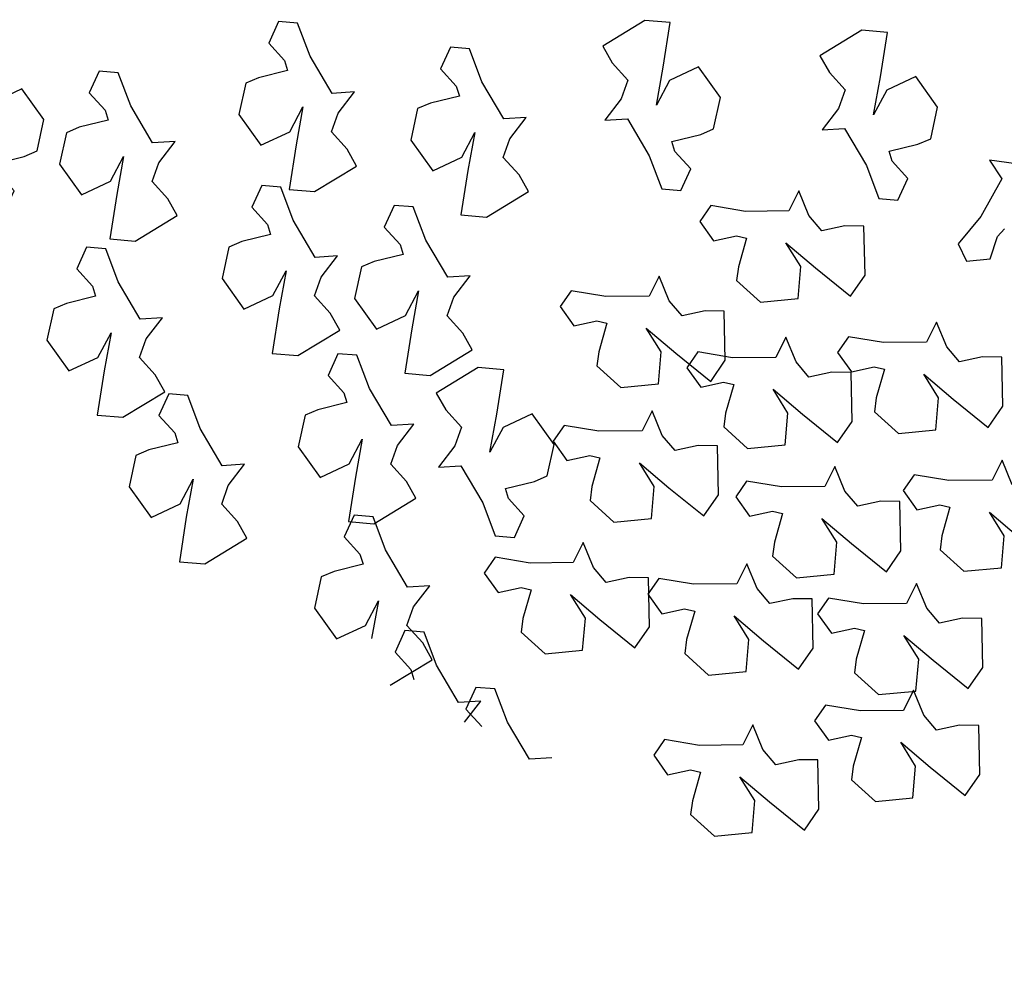
# Model space of a CAD drawing. Units: metres. Extents: x 1599541 to 1599625.1, y 4852486.8 to 4852546.2.
# Drawn here: x 1599590.3 to 1599590.4, y 4852519.5 to 4852519.5 of the extents above; entities that cross this region are included whole.
import ezdxf

# ---------------------------------------------------------------- set-up
doc = ezdxf.new("R2010")
doc.units = ezdxf.units.M
doc.header["$LTSCALE"] = 0.001
doc.header["$MEASUREMENT"] = 0
doc.layers.get('0').update_dxf_attribs({"linetype": 'CONTINUOUS'})
for name, color, linetype in [('TESIalberi', 74, 'CONTINUOUS'), ('TESIviabilitaest', 5, 'CONTINUOUS'), ('TESIviabilitàinterna', 203, 'CONTINUOUS')]:
    doc.layers.add(name, color=color, linetype=linetype)

# ---------------------------------------------------------------- blocks, each defined once
blk = doc.blocks.new('A$C14A35B9E')
at = {"color": 1}
for p, q in [((1.96, 1.666, -700.788), (1.733, 1.525, -700.788)), ((2.34, 1.099, -700.788), (1.96, 1.666, -700.788)), ((0.933, 1.589, -700.788), (0.966, 1.28, -700.788)), ((1.238, 1.376, -700.788), (0.933, 1.589, -700.788)), ((1.733, 1.525, -700.788), (1.501, 1.295, -700.788)), ((1.501, 1.295, -700.788), (1.238, 1.376, -700.788)), ((0.966, 1.28, -700.788), (0.464, 0.951, -700.788)), ((2.326, 0.743, -700.788), (2.34, 1.099, -700.788)), ((0.464, 0.951, -700.788), (0.012, 0.759, -700.788)), ((1.173, 0.885, -700.788), (1.705, 0.812, -700.788)), ((1.524, 0.718, -700.788), (1.173, 0.885, -700.788)), ((0.012, 0.759, -700.788), (0.002, 0.493, -700.788)), ((1.731, 0.323, -700.788), (1.524, 0.718, -700.788)), ((1.705, 0.812, -700.788), (2.326, 0.743, -700.788)), ((0.309, 0.368, -700.788), (0.54, 0.598, -700.788)), ((0.54, 0.598, -700.788), (0.676, 0.647, -700.788)), ((0.676, 0.647, -700.788), (0.794, 0.25, -700.788)), ((0.002, 0.493, -700.788), (0.309, 0.368, -700.788)), ((1.318, 0, -700.788), (1.731, 0.323, -700.788)), ((0.794, 0.25, -700.788), (0.877, 0.075, -700.788)), ((0.877, 0.075, -700.788), (1.318, 0, -700.788))]:
    blk.add_line(p, q, dxfattribs=at)
blk = doc.blocks.new('A$C6C1A0A1F')
at = {"color": 1}
for p, q in [((0.2139, 0.55531, -17.79999), (0.21166, 0.54773, -17.79999)), ((0.21896, 0.54734, -17.79999), (0.2139, 0.55531, -17.79999)), ((0.21166, 0.54773, -17.79999), (0.19667, 0.54493, -17.79999)), ((0.22436, 0.54288, -17.79999), (0.21896, 0.54734, -17.79999)), ((0.23203, 0.54602, -17.79999), (0.22436, 0.54288, -17.79999)), ((0.23872, 0.54711, -17.79999), (0.23203, 0.54602, -17.79999)), ((0.24211, 0.5301, -17.79999), (0.23872, 0.54711, -17.79999)), ((0.18419, 0.54481, -17.79999), (0.18137, 0.53867, -17.79999)), ((0.19667, 0.54493, -17.79999), (0.18419, 0.54481, -17.79999)), ((0.18137, 0.53867, -17.79999), (0.18735, 0.53276, -17.79999)), ((0.18735, 0.53276, -17.79999), (0.19502, 0.5359, -17.79999)), ((0.19502, 0.5359, -17.79999), (0.19867, 0.53571, -17.79999)), ((0.19867, 0.53571, -17.79999), (0.19757, 0.52526, -17.79999)), ((0.21927, 0.52911, -17.79999), (0.21266, 0.53645, -17.79999)), ((0.21266, 0.53645, -17.79999), (0.22442, 0.52957, -17.79999)), ((0.22027, 0.51783, -17.79999), (0.21927, 0.52911, -17.79999)), ((0.22442, 0.52957, -17.79999), (0.23833, 0.52188, -17.79999)), ((0.23833, 0.52188, -17.79999), (0.24211, 0.5301, -17.79999)), ((0.19757, 0.52526, -17.79999), (0.19782, 0.52034, -17.79999)), ((0.09227, 0.51872, -17.79999), (0.08417, 0.51649, -17.79999)), ((0.09618, 0.5132, -17.79999), (0.09227, 0.51872, -17.79999)), ((0.19782, 0.52034, -17.79999), (0.20744, 0.51427, -17.79999)), ((0.08417, 0.51649, -17.79999), (0.08305, 0.50828, -17.79999)), ((0.20744, 0.51427, -17.79999), (0.22027, 0.51783, -17.79999)), ((0.06817, 0.51364, -17.79999), (0.05811, 0.50834, -17.79999)), ((0.07256, 0.5114, -17.79999), (0.06817, 0.51364, -17.79999)), ((0.08106, 0.50521, -17.79999), (0.07256, 0.5114, -17.79999)), ((0.09004, 0.50234, -17.79999), (0.09618, 0.5132, -17.79999)), ((0.05811, 0.50834, -17.79999), (0.05478, 0.49544, -17.79999)), ((0.08305, 0.50828, -17.79999), (0.08106, 0.50521, -17.79999)), ((0.08497, 0.48796, -17.79999), (0.09004, 0.50234, -17.79999)), ((0.05478, 0.49544, -17.79999), (0.06505, 0.49067, -17.79999)), ((0.0747, 0.49273, -17.79999), (0.06287, 0.48598, -17.79999)), ((0.06505, 0.49067, -17.79999), (0.0747, 0.49273, -17.79999)), ((0.11225, 0.49084, -17.79999), (0.10892, 0.47795, -17.79999)), ((0.09042, 0.48223, -17.79999), (0.08497, 0.48796, -17.79999)), ((0.06287, 0.48598, -17.79999), (0.04926, 0.47779, -17.79999)), ((0.07443, 0.47938, -17.79999), (0.08099, 0.48183, -17.79999)), ((0.08099, 0.48183, -17.79999), (0.09042, 0.48223, -17.79999)), ((0.04926, 0.47779, -17.79999), (0.05448, 0.4704, -17.79999)), ((0.07331, 0.47118, -17.79999), (0.07443, 0.47938, -17.79999)), ((0.05448, 0.4704, -17.79999), (0.07091, 0.46483, -17.79999)), ((0.07091, 0.46483, -17.79999), (0.07331, 0.47118, -17.79999)), ((0.08432, 0.46118, -17.79999), (0.07621, 0.45895, -17.79999)), ((0.08822, 0.45567, -17.79999), (0.08432, 0.46118, -17.79999)), ((0.2795, 0.3873, -17.79999), (0.27727, 0.37972, -17.79999)), ((0.28457, 0.37934, -17.79999), (0.2795, 0.3873, -17.79999)), ((0.27727, 0.37972, -17.79999), (0.26228, 0.37692, -17.79999)), ((0.28997, 0.37487, -17.79999), (0.28457, 0.37934, -17.79999)), ((0.30433, 0.3791, -17.79999), (0.29763, 0.37801, -17.79999)), ((0.30772, 0.36209, -17.79999), (0.30433, 0.3791, -17.79999)), ((0.2498, 0.3768, -17.79999), (0.24697, 0.37066, -17.79999)), ((0.26228, 0.37692, -17.79999), (0.2498, 0.3768, -17.79999)), ((0.29763, 0.37801, -17.79999), (0.28997, 0.37487, -17.79999)), ((0.24697, 0.37066, -17.79999), (0.25296, 0.36476, -17.79999)), ((0.25296, 0.36476, -17.79999), (0.26063, 0.36789, -17.79999)), ((0.26063, 0.36789, -17.79999), (0.26428, 0.3677, -17.79999)), ((0.26428, 0.3677, -17.79999), (0.26318, 0.35725, -17.79999)), ((0.27827, 0.36844, -17.79999), (0.29003, 0.36156, -17.79999)), ((0.28488, 0.36111, -17.79999), (0.27827, 0.36844, -17.79999)), ((0.29003, 0.36156, -17.79999), (0.30393, 0.35388, -17.79999)), ((0.30393, 0.35388, -17.79999), (0.30772, 0.36209, -17.79999)), ((0.28588, 0.34983, -17.79999), (0.28488, 0.36111, -17.79999)), ((0.26318, 0.35725, -17.79999), (0.26342, 0.35233, -17.79999)), ((0.26342, 0.35233, -17.79999), (0.27305, 0.34626, -17.79999)), ((0.27305, 0.34626, -17.79999), (0.28588, 0.34983, -17.79999))]:
    blk.add_line(p, q, dxfattribs=at)
at = {"layer": 'TESIalberi', "color": 74}
for p, q in [((0.30325, 0.6699, -17.79999), (0.29041, 0.66633, -17.79999)), ((0.31287, 0.66383, -17.79999), (0.30325, 0.6699, -17.79999)), ((0.29041, 0.66633, -17.79999), (0.29142, 0.65505, -17.79999)), ((0.27236, 0.66228, -17.79999), (0.26858, 0.65407, -17.79999)), ((0.28626, 0.6546, -17.79999), (0.27236, 0.66228, -17.79999)), ((0.31312, 0.65891, -17.79999), (0.31287, 0.66383, -17.79999)), ((0.24469, 0.66034, -17.79999), (0.23186, 0.65677, -17.79999)), ((0.25431, 0.65427, -17.79999), (0.24469, 0.66034, -17.79999)), ((0.31202, 0.64846, -17.79999), (0.31312, 0.65891, -17.79999)), ((0.23186, 0.65677, -17.79999), (0.23286, 0.6455, -17.79999)), ((0.25456, 0.64935, -17.79999), (0.25431, 0.65427, -17.79999)), ((0.26858, 0.65407, -17.79999), (0.27196, 0.63706, -17.79999)), ((0.29803, 0.64772, -17.79999), (0.28626, 0.6546, -17.79999)), ((0.29142, 0.65505, -17.79999), (0.29803, 0.64772, -17.79999)), ((0.2138, 0.65272, -17.79999), (0.21002, 0.64451, -17.79999)), ((0.22771, 0.64504, -17.79999), (0.2138, 0.65272, -17.79999)), ((0.32333, 0.6514, -17.79999), (0.31567, 0.64827, -17.79999)), ((0.32932, 0.6455, -17.79999), (0.32333, 0.6514, -17.79999)), ((0.25346, 0.6389, -17.79999), (0.25456, 0.64935, -17.79999)), ((0.31567, 0.64827, -17.79999), (0.31202, 0.64846, -17.79999)), ((0.21002, 0.64451, -17.79999), (0.2134, 0.6275, -17.79999)), ((0.23947, 0.63816, -17.79999), (0.22771, 0.64504, -17.79999)), ((0.23286, 0.6455, -17.79999), (0.23947, 0.63816, -17.79999)), ((0.32649, 0.63936, -17.79999), (0.32932, 0.6455, -17.79999)), ((0.36017, 0.64446, -17.79999), (0.34734, 0.6409, -17.79999)), ((0.36979, 0.6384, -17.79999), (0.36017, 0.64446, -17.79999)), ((0.26478, 0.64184, -17.79999), (0.25711, 0.63871, -17.79999)), ((0.27076, 0.63594, -17.79999), (0.26478, 0.64184, -17.79999)), ((0.27866, 0.63815, -17.79999), (0.28633, 0.64129, -17.79999)), ((0.28633, 0.64129, -17.79999), (0.29173, 0.63683, -17.79999)), ((0.34734, 0.6409, -17.79999), (0.34834, 0.62962, -17.79999)), ((0.25711, 0.63871, -17.79999), (0.25346, 0.6389, -17.79999)), ((0.27196, 0.63706, -17.79999), (0.27866, 0.63815, -17.79999)), ((0.29173, 0.63683, -17.79999), (0.29679, 0.62886, -17.79999)), ((0.29679, 0.62886, -17.79999), (0.29903, 0.63644, -17.79999)), ((0.29903, 0.63644, -17.79999), (0.31402, 0.63924, -17.79999)), ((0.31402, 0.63924, -17.79999), (0.32649, 0.63936, -17.79999)), ((0.32928, 0.63685, -17.79999), (0.3255, 0.62863, -17.79999)), ((0.34319, 0.62916, -17.79999), (0.32928, 0.63685, -17.79999)), ((0.37004, 0.63348, -17.79999), (0.36979, 0.6384, -17.79999)), ((0.26794, 0.6298, -17.79999), (0.27076, 0.63594, -17.79999)), ((0.36894, 0.62303, -17.79999), (0.37004, 0.63348, -17.79999)), ((0.2201, 0.62859, -17.79999), (0.22777, 0.63173, -17.79999)), ((0.22777, 0.63173, -17.79999), (0.23317, 0.62727, -17.79999)), ((0.24047, 0.62688, -17.79999), (0.25546, 0.62968, -17.79999)), ((0.25546, 0.62968, -17.79999), (0.26794, 0.6298, -17.79999)), ((0.34834, 0.62962, -17.79999), (0.35495, 0.62229, -17.79999)), ((0.2134, 0.6275, -17.79999), (0.2201, 0.62859, -17.79999)), ((0.23317, 0.62727, -17.79999), (0.23823, 0.6193, -17.79999)), ((0.23823, 0.6193, -17.79999), (0.24047, 0.62688, -17.79999)), ((0.3255, 0.62863, -17.79999), (0.32889, 0.61163, -17.79999)), ((0.35495, 0.62229, -17.79999), (0.34319, 0.62916, -17.79999)), ((0.38026, 0.62597, -17.79999), (0.37259, 0.62283, -17.79999)), ((0.38624, 0.62007, -17.79999), (0.38026, 0.62597, -17.79999)), ((0.37259, 0.62283, -17.79999), (0.36894, 0.62303, -17.79999)), ((0.38342, 0.61393, -17.79999), (0.38624, 0.62007, -17.79999)), ((0.33558, 0.61272, -17.79999), (0.34325, 0.61585, -17.79999)), ((0.34325, 0.61585, -17.79999), (0.34865, 0.61139, -17.79999)), ((0.18202, 0.61353, -17.79999), (0.16919, 0.60997, -17.79999)), ((0.19165, 0.60747, -17.79999), (0.18202, 0.61353, -17.79999)), ((0.32889, 0.61163, -17.79999), (0.33558, 0.61272, -17.79999)), ((0.35595, 0.61101, -17.79999), (0.37094, 0.61381, -17.79999)), ((0.37094, 0.61381, -17.79999), (0.38342, 0.61393, -17.79999)), ((0.16919, 0.60997, -17.79999), (0.17019, 0.59869, -17.79999)), ((0.34865, 0.61139, -17.79999), (0.35371, 0.60343, -17.79999)), ((0.35371, 0.60343, -17.79999), (0.35595, 0.61101, -17.79999)), ((0.1919, 0.60255, -17.79999), (0.19165, 0.60747, -17.79999)), ((0.19079, 0.59209, -17.79999), (0.1919, 0.60255, -17.79999)), ((0.30259, 0.60437, -17.79999), (0.28976, 0.60081, -17.79999)), ((0.31222, 0.59831, -17.79999), (0.30259, 0.60437, -17.79999)), ((0.17681, 0.59135, -17.79999), (0.16504, 0.59823, -17.79999)), ((0.17019, 0.59869, -17.79999), (0.17681, 0.59135, -17.79999)), ((0.23758, 0.59939, -17.79999), (0.22475, 0.59583, -17.79999)), ((0.24721, 0.59333, -17.79999), (0.23758, 0.59939, -17.79999)), ((0.28976, 0.60081, -17.79999), (0.29076, 0.58953, -17.79999)), ((0.31246, 0.59339, -17.79999), (0.31222, 0.59831, -17.79999)), ((0.14736, 0.5977, -17.79999), (0.15074, 0.58069, -17.79999)), ((0.20211, 0.59504, -17.79999), (0.19444, 0.5919, -17.79999)), ((0.2081, 0.58913, -17.79999), (0.20211, 0.59504, -17.79999)), ((0.22475, 0.59583, -17.79999), (0.22575, 0.58455, -17.79999)), ((0.27171, 0.59676, -17.79999), (0.26792, 0.58854, -17.79999)), ((0.28561, 0.58907, -17.79999), (0.27171, 0.59676, -17.79999)), ((0.15768, 0.5921, -17.79999), (0.15002, 0.58896, -17.79999)), ((0.16367, 0.5862, -17.79999), (0.15768, 0.5921, -17.79999)), ((0.19444, 0.5919, -17.79999), (0.19079, 0.59209, -17.79999)), ((0.2067, 0.59178, -17.79999), (0.20291, 0.58356, -17.79999)), ((0.2206, 0.58409, -17.79999), (0.2067, 0.59178, -17.79999)), ((0.24745, 0.58841, -17.79999), (0.24721, 0.59333, -17.79999)), ((0.31136, 0.58294, -17.79999), (0.31246, 0.59339, -17.79999)), ((0.15002, 0.58896, -17.79999), (0.14637, 0.58916, -17.79999)), ((0.20527, 0.58299, -17.79999), (0.2081, 0.58913, -17.79999)), ((0.24635, 0.57796, -17.79999), (0.24745, 0.58841, -17.79999)), ((0.26792, 0.58854, -17.79999), (0.27131, 0.57154, -17.79999)), ((0.29737, 0.5822, -17.79999), (0.28561, 0.58907, -17.79999)), ((0.29076, 0.58953, -17.79999), (0.29737, 0.5822, -17.79999)), ((0.15744, 0.58178, -17.79999), (0.16511, 0.58492, -17.79999)), ((0.16084, 0.58006, -17.79999), (0.16367, 0.5862, -17.79999)), ((0.16511, 0.58492, -17.79999), (0.17051, 0.58046, -17.79999)), ((0.23236, 0.57722, -17.79999), (0.2206, 0.58409, -17.79999)), ((0.22575, 0.58455, -17.79999), (0.23236, 0.57722, -17.79999)), ((0.32268, 0.58588, -17.79999), (0.31501, 0.58274, -17.79999)), ((0.32867, 0.57998, -17.79999), (0.32268, 0.58588, -17.79999)), ((0.15074, 0.58069, -17.79999), (0.15744, 0.58178, -17.79999)), ((0.17781, 0.58008, -17.79999), (0.1928, 0.58287, -17.79999)), ((0.1928, 0.58287, -17.79999), (0.20527, 0.58299, -17.79999)), ((0.20291, 0.58356, -17.79999), (0.2063, 0.56656, -17.79999)), ((0.25767, 0.5809, -17.79999), (0.25, 0.57776, -17.79999)), ((0.26366, 0.575, -17.79999), (0.25767, 0.5809, -17.79999)), ((0.31501, 0.58274, -17.79999), (0.31136, 0.58294, -17.79999)), ((0.12608, 0.57752, -17.79999), (0.13114, 0.56956, -17.79999)), ((0.13114, 0.56956, -17.79999), (0.13338, 0.57714, -17.79999)), ((0.13338, 0.57714, -17.79999), (0.14837, 0.57994, -17.79999)), ((0.14837, 0.57994, -17.79999), (0.16084, 0.58006, -17.79999)), ((0.17051, 0.58046, -17.79999), (0.17557, 0.57249, -17.79999)), ((0.17557, 0.57249, -17.79999), (0.17781, 0.58008, -17.79999)), ((0.25, 0.57776, -17.79999), (0.24635, 0.57796, -17.79999)), ((0.32584, 0.57384, -17.79999), (0.32867, 0.57998, -17.79999)), ((0.35496, 0.57896, -17.79999), (0.34213, 0.5754, -17.79999)), ((0.36459, 0.5729, -17.79999), (0.35496, 0.57896, -17.79999)), ((0.13029, 0.57543, -17.79999), (0.12263, 0.57229, -17.79999)), ((0.13628, 0.56952, -17.79999), (0.13029, 0.57543, -17.79999)), ((0.26083, 0.56886, -17.79999), (0.26366, 0.575, -17.79999)), ((0.27801, 0.57263, -17.79999), (0.28567, 0.57576, -17.79999)), ((0.28567, 0.57576, -17.79999), (0.29107, 0.5713, -17.79999)), ((0.29837, 0.57092, -17.79999), (0.31336, 0.57372, -17.79999)), ((0.31336, 0.57372, -17.79999), (0.32584, 0.57384, -17.79999)), ((0.34213, 0.5754, -17.79999), (0.34313, 0.56412, -17.79999)), ((0.213, 0.56765, -17.79999), (0.22066, 0.57078, -17.79999)), ((0.22066, 0.57078, -17.79999), (0.22606, 0.56632, -17.79999)), ((0.27131, 0.57154, -17.79999), (0.27801, 0.57263, -17.79999)), ((0.29107, 0.5713, -17.79999), (0.29614, 0.56333, -17.79999)), ((0.29614, 0.56333, -17.79999), (0.29837, 0.57092, -17.79999)), ((0.32408, 0.57135, -17.79999), (0.32029, 0.56313, -17.79999)), ((0.33798, 0.56366, -17.79999), (0.32408, 0.57135, -17.79999)), ((0.36483, 0.56798, -17.79999), (0.36459, 0.5729, -17.79999)), ((0.13345, 0.56338, -17.79999), (0.13628, 0.56952, -17.79999)), ((0.2063, 0.56656, -17.79999), (0.213, 0.56765, -17.79999)), ((0.23336, 0.56594, -17.79999), (0.24835, 0.56874, -17.79999)), ((0.24835, 0.56874, -17.79999), (0.26083, 0.56886, -17.79999)), ((0.36373, 0.55753, -17.79999), (0.36483, 0.56798, -17.79999)), ((0.10599, 0.56046, -17.79999), (0.12098, 0.56326, -17.79999)), ((0.12098, 0.56326, -17.79999), (0.13345, 0.56338, -17.79999)), ((0.22606, 0.56632, -17.79999), (0.23113, 0.55836, -17.79999)), ((0.23113, 0.55836, -17.79999), (0.23336, 0.56594, -17.79999)), ((0.32029, 0.56313, -17.79999), (0.32368, 0.54613, -17.79999)), ((0.34974, 0.55679, -17.79999), (0.33798, 0.56366, -17.79999)), ((0.34313, 0.56412, -17.79999), (0.34974, 0.55679, -17.79999)), ((0.10375, 0.55288, -17.79999), (0.10599, 0.56046, -17.79999)), ((0.27999, 0.56281, -17.79999), (0.26715, 0.55924, -17.79999)), ((0.28961, 0.55674, -17.79999), (0.27999, 0.56281, -17.79999)), ((0.37505, 0.56047, -17.79999), (0.36738, 0.55733, -17.79999)), ((0.38104, 0.55457, -17.79999), (0.37505, 0.56047, -17.79999)), ((0.26715, 0.55924, -17.79999), (0.26816, 0.54796, -17.79999)), ((0.28986, 0.55182, -17.79999), (0.28961, 0.55674, -17.79999)), ((0.36738, 0.55733, -17.79999), (0.36373, 0.55753, -17.79999)), ((0.17321, 0.55292, -17.79999), (0.1651, 0.55068, -17.79999)), ((0.17711, 0.5474, -17.79999), (0.17321, 0.55292, -17.79999)), ((0.2491, 0.55519, -17.79999), (0.24532, 0.54698, -17.79999)), ((0.263, 0.54751, -17.79999), (0.2491, 0.55519, -17.79999)), ((0.37821, 0.54843, -17.79999), (0.38104, 0.55457, -17.79999)), ((0.1651, 0.55068, -17.79999), (0.16399, 0.54248, -17.79999)), ((0.28876, 0.54137, -17.79999), (0.28986, 0.55182, -17.79999)), ((0.33038, 0.54722, -17.79999), (0.33805, 0.55035, -17.79999)), ((0.33805, 0.55035, -17.79999), (0.34344, 0.54589, -17.79999)), ((0.14911, 0.54784, -17.79999), (0.13904, 0.54253, -17.79999)), ((0.15349, 0.54559, -17.79999), (0.14911, 0.54784, -17.79999)), ((0.17098, 0.53654, -17.79999), (0.17711, 0.5474, -17.79999)), ((0.24532, 0.54698, -17.79999), (0.2487, 0.52997, -17.79999)), ((0.27477, 0.54063, -17.79999), (0.263, 0.54751, -17.79999)), ((0.26816, 0.54796, -17.79999), (0.27477, 0.54063, -17.79999)), ((0.32368, 0.54613, -17.79999), (0.33038, 0.54722, -17.79999)), ((0.34344, 0.54589, -17.79999), (0.34851, 0.53792, -17.79999)), ((0.35075, 0.54551, -17.79999), (0.36574, 0.54831, -17.79999)), ((0.36574, 0.54831, -17.79999), (0.37821, 0.54843, -17.79999)), ((0.13904, 0.54253, -17.79999), (0.13571, 0.52964, -17.79999)), ((0.16199, 0.53941, -17.79999), (0.15349, 0.54559, -17.79999)), ((0.16399, 0.54248, -17.79999), (0.16199, 0.53941, -17.79999)), ((0.30007, 0.54431, -17.79999), (0.29241, 0.54118, -17.79999)), ((0.30606, 0.53841, -17.79999), (0.30007, 0.54431, -17.79999)), ((0.34851, 0.53792, -17.79999), (0.35075, 0.54551, -17.79999)), ((0.29241, 0.54118, -17.79999), (0.28876, 0.54137, -17.79999)), ((0.16591, 0.52216, -17.79999), (0.17098, 0.53654, -17.79999)), ((0.30324, 0.53227, -17.79999), (0.30606, 0.53841, -17.79999)), ((0.2554, 0.53106, -17.79999), (0.26307, 0.5342, -17.79999)), ((0.26307, 0.5342, -17.79999), (0.26847, 0.52973, -17.79999)), ((0.27577, 0.52935, -17.79999), (0.29076, 0.53215, -17.79999)), ((0.29076, 0.53215, -17.79999), (0.30324, 0.53227, -17.79999)), ((0.13571, 0.52964, -17.79999), (0.14598, 0.52487, -17.79999)), ((0.2487, 0.52997, -17.79999), (0.2554, 0.53106, -17.79999)), ((0.26847, 0.52973, -17.79999), (0.27353, 0.52177, -17.79999)), ((0.27353, 0.52177, -17.79999), (0.27577, 0.52935, -17.79999)), ((0.15564, 0.52693, -17.79999), (0.1438, 0.52018, -17.79999)), ((0.14598, 0.52487, -17.79999), (0.15564, 0.52693, -17.79999)), ((0.32573, 0.52504, -17.79999), (0.3129, 0.52148, -17.79999)), ((0.33536, 0.51898, -17.79999), (0.32573, 0.52504, -17.79999)), ((0.17136, 0.51643, -17.79999), (0.16591, 0.52216, -17.79999)), ((0.3129, 0.52148, -17.79999), (0.3139, 0.5102, -17.79999)), ((0.1438, 0.52018, -17.79999), (0.13019, 0.51198, -17.79999)), ((0.3356, 0.51406, -17.79999), (0.33536, 0.51898, -17.79999)), ((0.15536, 0.51358, -17.79999), (0.16192, 0.51602, -17.79999)), ((0.16192, 0.51602, -17.79999), (0.17136, 0.51643, -17.79999)), ((0.29485, 0.51743, -17.79999), (0.29106, 0.50921, -17.79999)), ((0.30875, 0.50974, -17.79999), (0.29485, 0.51743, -17.79999)), ((0.13019, 0.51198, -17.79999), (0.13542, 0.5046, -17.79999)), ((0.15424, 0.50537, -17.79999), (0.15536, 0.51358, -17.79999)), ((0.20055, 0.51191, -17.79999), (0.19943, 0.5037, -17.79999)), ((0.20865, 0.51415, -17.79999), (0.20055, 0.51191, -17.79999)), ((0.21256, 0.50863, -17.79999), (0.20865, 0.51415, -17.79999)), ((0.3345, 0.5036, -17.79999), (0.3356, 0.51406, -17.79999)), ((0.18455, 0.50907, -17.79999), (0.17449, 0.50376, -17.79999)), ((0.18893, 0.50682, -17.79999), (0.18455, 0.50907, -17.79999)), ((0.20642, 0.49776, -17.79999), (0.21256, 0.50863, -17.79999)), ((0.29106, 0.50921, -17.79999), (0.29445, 0.4922, -17.79999)), ((0.32051, 0.50287, -17.79999), (0.30875, 0.50974, -17.79999)), ((0.3139, 0.5102, -17.79999), (0.32051, 0.50287, -17.79999)), ((0.13542, 0.5046, -17.79999), (0.15184, 0.49902, -17.79999)), ((0.15184, 0.49902, -17.79999), (0.15424, 0.50537, -17.79999)), ((0.19744, 0.50064, -17.79999), (0.18893, 0.50682, -17.79999)), ((0.34582, 0.50655, -17.79999), (0.33815, 0.50341, -17.79999)), ((0.35181, 0.50064, -17.79999), (0.34582, 0.50655, -17.79999)), ((0.14642, 0.50123, -17.79999), (0.13831, 0.49899, -17.79999)), ((0.15032, 0.49571, -17.79999), (0.14642, 0.50123, -17.79999)), ((0.17449, 0.50376, -17.79999), (0.17116, 0.49087, -17.79999)), ((0.19943, 0.5037, -17.79999), (0.19744, 0.50064, -17.79999)), ((0.33815, 0.50341, -17.79999), (0.3345, 0.5036, -17.79999)), ((0.34898, 0.4945, -17.79999), (0.35181, 0.50064, -17.79999)), ((0.13831, 0.49899, -17.79999), (0.1372, 0.49079, -17.79999)), ((0.20135, 0.48338, -17.79999), (0.20642, 0.49776, -17.79999)), ((0.12232, 0.49615, -17.79999), (0.11225, 0.49084, -17.79999)), ((0.1267, 0.4939, -17.79999), (0.12232, 0.49615, -17.79999)), ((0.1352, 0.48772, -17.79999), (0.1267, 0.4939, -17.79999)), ((0.14419, 0.48485, -17.79999), (0.15032, 0.49571, -17.79999)), ((0.25249, 0.49559, -17.79999), (0.24439, 0.49336, -17.79999)), ((0.2564, 0.49007, -17.79999), (0.25249, 0.49559, -17.79999)), ((0.30115, 0.4933, -17.79999), (0.30882, 0.49643, -17.79999)), ((0.30882, 0.49643, -17.79999), (0.31421, 0.49197, -17.79999)), ((0.32151, 0.49159, -17.79999), (0.33651, 0.49438, -17.79999)), ((0.33651, 0.49438, -17.79999), (0.34898, 0.4945, -17.79999)), ((0.1372, 0.49079, -17.79999), (0.1352, 0.48772, -17.79999)), ((0.17116, 0.49087, -17.79999), (0.18142, 0.4861, -17.79999)), ((0.22839, 0.49051, -17.79999), (0.21833, 0.48521, -17.79999)), ((0.23277, 0.48827, -17.79999), (0.22839, 0.49051, -17.79999)), ((0.24439, 0.49336, -17.79999), (0.24327, 0.48515, -17.79999)), ((0.29445, 0.4922, -17.79999), (0.30115, 0.4933, -17.79999)), ((0.31421, 0.49197, -17.79999), (0.31928, 0.484, -17.79999)), ((0.31928, 0.484, -17.79999), (0.32151, 0.49159, -17.79999)), ((0.19108, 0.48815, -17.79999), (0.17925, 0.4814, -17.79999)), ((0.18142, 0.4861, -17.79999), (0.19108, 0.48815, -17.79999)), ((0.24128, 0.48208, -17.79999), (0.23277, 0.48827, -17.79999)), ((0.25026, 0.47921, -17.79999), (0.2564, 0.49007, -17.79999)), ((0.13912, 0.47046, -17.79999), (0.14419, 0.48485, -17.79999)), ((0.2068, 0.47765, -17.79999), (0.20135, 0.48338, -17.79999)), ((0.21833, 0.48521, -17.79999), (0.215, 0.47231, -17.79999)), ((0.24327, 0.48515, -17.79999), (0.24128, 0.48208, -17.79999)), ((0.17925, 0.4814, -17.79999), (0.16564, 0.47321, -17.79999)), ((0.10892, 0.47795, -17.79999), (0.11919, 0.47318, -17.79999)), ((0.19081, 0.47481, -17.79999), (0.19737, 0.47725, -17.79999)), ((0.19737, 0.47725, -17.79999), (0.2068, 0.47765, -17.79999)), ((0.24519, 0.46483, -17.79999), (0.25026, 0.47921, -17.79999)), ((0.12885, 0.47524, -17.79999), (0.11701, 0.46849, -17.79999)), ((0.11919, 0.47318, -17.79999), (0.12885, 0.47524, -17.79999)), ((0.16564, 0.47321, -17.79999), (0.17086, 0.46582, -17.79999)), ((0.18969, 0.4666, -17.79999), (0.19081, 0.47481, -17.79999)), ((0.14457, 0.46474, -17.79999), (0.13912, 0.47046, -17.79999)), ((0.215, 0.47231, -17.79999), (0.22526, 0.46754, -17.79999)), ((0.23492, 0.4696, -17.79999), (0.22308, 0.46285, -17.79999)), ((0.22526, 0.46754, -17.79999), (0.23492, 0.4696, -17.79999)), ((0.11701, 0.46849, -17.79999), (0.1034, 0.46029, -17.79999)), ((0.17086, 0.46582, -17.79999), (0.18728, 0.46025, -17.79999)), ((0.18728, 0.46025, -17.79999), (0.18969, 0.4666, -17.79999)), ((0.12857, 0.46189, -17.79999), (0.13513, 0.46433, -17.79999)), ((0.13513, 0.46433, -17.79999), (0.14457, 0.46474, -17.79999)), ((0.22308, 0.46285, -17.79999), (0.20948, 0.45466, -17.79999)), ((0.25064, 0.4591, -17.79999), (0.24519, 0.46483, -17.79999)), ((0.07621, 0.45895, -17.79999), (0.07509, 0.45074, -17.79999)), ((0.1034, 0.46029, -17.79999), (0.10863, 0.45291, -17.79999)), ((0.12745, 0.45368, -17.79999), (0.12857, 0.46189, -17.79999)), ((0.16811, 0.46032, -17.79999), (0.16001, 0.45808, -17.79999)), ((0.17202, 0.4548, -17.79999), (0.16811, 0.46032, -17.79999)), ((0.21688, 0.46093, -17.79999), (0.20878, 0.45869, -17.79999)), ((0.22079, 0.45541, -17.79999), (0.21688, 0.46093, -17.79999)), ((0.24121, 0.4587, -17.79999), (0.25064, 0.4591, -17.79999)), ((0.06022, 0.4561, -17.79999), (0.05015, 0.4508, -17.79999)), ((0.0646, 0.45386, -17.79999), (0.06022, 0.4561, -17.79999)), ((0.08209, 0.4448, -17.79999), (0.08822, 0.45567, -17.79999)), ((0.16001, 0.45808, -17.79999), (0.15889, 0.44987, -17.79999)), ((0.19278, 0.45585, -17.79999), (0.18272, 0.45054, -17.79999)), ((0.19716, 0.4536, -17.79999), (0.19278, 0.45585, -17.79999)), ((0.20878, 0.45869, -17.79999), (0.20766, 0.45049, -17.79999)), ((0.21465, 0.44455, -17.79999), (0.22079, 0.45541, -17.79999)), ((0.23353, 0.44804, -17.79999), (0.23464, 0.45625, -17.79999)), ((0.23464, 0.45625, -17.79999), (0.24121, 0.4587, -17.79999)), ((0.30894, 0.45818, -17.79999), (0.3067, 0.4506, -17.79999)), ((0.314, 0.45021, -17.79999), (0.30894, 0.45818, -17.79999)), ((0.0731, 0.44768, -17.79999), (0.0646, 0.45386, -17.79999)), ((0.10863, 0.45291, -17.79999), (0.12505, 0.44733, -17.79999)), ((0.12505, 0.44733, -17.79999), (0.12745, 0.45368, -17.79999)), ((0.14401, 0.45524, -17.79999), (0.13395, 0.44993, -17.79999)), ((0.1484, 0.45299, -17.79999), (0.14401, 0.45524, -17.79999)), ((0.1569, 0.44681, -17.79999), (0.1484, 0.45299, -17.79999)), ((0.16588, 0.44394, -17.79999), (0.17202, 0.4548, -17.79999)), ((0.20567, 0.44742, -17.79999), (0.19716, 0.4536, -17.79999)), ((0.20948, 0.45466, -17.79999), (0.2147, 0.44727, -17.79999)), ((0.05015, 0.4508, -17.79999), (0.04682, 0.43791, -17.79999)), ((0.07509, 0.45074, -17.79999), (0.0731, 0.44768, -17.79999)), ((0.13395, 0.44993, -17.79999), (0.13062, 0.43704, -17.79999)), ((0.15889, 0.44987, -17.79999), (0.1569, 0.44681, -17.79999)), ((0.18272, 0.45054, -17.79999), (0.17939, 0.43765, -17.79999)), ((0.20766, 0.45049, -17.79999), (0.20567, 0.44742, -17.79999)), ((0.3067, 0.4506, -17.79999), (0.29171, 0.4478, -17.79999)), ((0.3194, 0.44575, -17.79999), (0.314, 0.45021, -17.79999)), ((0.32707, 0.44889, -17.79999), (0.3194, 0.44575, -17.79999)), ((0.33377, 0.44998, -17.79999), (0.32707, 0.44889, -17.79999)), ((0.33715, 0.43297, -17.79999), (0.33377, 0.44998, -17.79999)), ((0.11134, 0.44503, -17.79999), (0.11022, 0.43682, -17.79999)), ((0.11945, 0.44726, -17.79999), (0.11134, 0.44503, -17.79999)), ((0.12335, 0.44174, -17.79999), (0.11945, 0.44726, -17.79999)), ((0.2147, 0.44727, -17.79999), (0.23112, 0.4417, -17.79999)), ((0.23112, 0.4417, -17.79999), (0.23353, 0.44804, -17.79999)), ((0.27924, 0.44768, -17.79999), (0.27641, 0.44154, -17.79999)), ((0.29171, 0.4478, -17.79999), (0.27924, 0.44768, -17.79999)), ((0.07702, 0.43042, -17.79999), (0.08209, 0.4448, -17.79999)), ((0.09535, 0.44218, -17.79999), (0.08528, 0.43688, -17.79999)), ((0.09973, 0.43993, -17.79999), (0.09535, 0.44218, -17.79999)), ((0.11722, 0.43088, -17.79999), (0.12335, 0.44174, -17.79999)), ((0.16081, 0.42955, -17.79999), (0.16588, 0.44394, -17.79999)), ((0.20958, 0.43016, -17.79999), (0.21465, 0.44455, -17.79999)), ((0.27641, 0.44154, -17.79999), (0.2824, 0.43564, -17.79999)), ((0.10823, 0.43375, -17.79999), (0.09973, 0.43993, -17.79999)), ((0.26388, 0.43897, -17.79999), (0.25578, 0.43674, -17.79999)), ((0.26779, 0.43345, -17.79999), (0.26388, 0.43897, -17.79999)), ((0.2824, 0.43564, -17.79999), (0.29006, 0.43877, -17.79999)), ((0.29006, 0.43877, -17.79999), (0.29371, 0.43858, -17.79999)), ((0.29371, 0.43858, -17.79999), (0.29261, 0.42813, -17.79999)), ((0.3077, 0.43932, -17.79999), (0.31947, 0.43244, -17.79999)), ((0.31431, 0.43198, -17.79999), (0.3077, 0.43932, -17.79999)), ((0.04682, 0.43791, -17.79999), (0.05709, 0.43313, -17.79999)), ((0.06675, 0.43519, -17.79999), (0.05491, 0.42844, -17.79999)), ((0.05709, 0.43313, -17.79999), (0.06675, 0.43519, -17.79999)), ((0.08528, 0.43688, -17.79999), (0.08195, 0.42398, -17.79999)), ((0.11022, 0.43682, -17.79999), (0.10823, 0.43375, -17.79999)), ((0.13062, 0.43704, -17.79999), (0.14088, 0.43227, -17.79999)), ((0.17939, 0.43765, -17.79999), (0.18965, 0.43288, -17.79999)), ((0.19931, 0.43494, -17.79999), (0.18748, 0.42819, -17.79999)), ((0.18965, 0.43288, -17.79999), (0.19931, 0.43494, -17.79999)), ((0.25578, 0.43674, -17.79999), (0.25466, 0.42853, -17.79999)), ((0.15054, 0.43433, -17.79999), (0.13871, 0.42758, -17.79999)), ((0.14088, 0.43227, -17.79999), (0.15054, 0.43433, -17.79999)), ((0.23978, 0.43389, -17.79999), (0.22972, 0.42859, -17.79999)), ((0.24417, 0.43164, -17.79999), (0.23978, 0.43389, -17.79999)), ((0.25267, 0.42546, -17.79999), (0.24417, 0.43164, -17.79999)), ((0.26165, 0.42259, -17.79999), (0.26779, 0.43345, -17.79999)), ((0.31532, 0.42071, -17.79999), (0.31431, 0.43198, -17.79999)), ((0.31947, 0.43244, -17.79999), (0.33337, 0.42475, -17.79999)), ((0.33337, 0.42475, -17.79999), (0.33715, 0.43297, -17.79999)), ((0.05491, 0.42844, -17.79999), (0.0413, 0.42025, -17.79999)), ((0.08247, 0.42469, -17.79999), (0.07702, 0.43042, -17.79999)), ((0.11215, 0.4165, -17.79999), (0.11722, 0.43088, -17.79999)), ((0.13871, 0.42758, -17.79999), (0.1251, 0.41938, -17.79999)), ((0.16626, 0.42382, -17.79999), (0.16081, 0.42955, -17.79999)), ((0.18748, 0.42819, -17.79999), (0.17387, 0.41999, -17.79999)), ((0.21503, 0.42444, -17.79999), (0.20958, 0.43016, -17.79999)), ((0.22972, 0.42859, -17.79999), (0.22639, 0.41569, -17.79999)), ((0.25466, 0.42853, -17.79999), (0.25267, 0.42546, -17.79999)), ((0.29261, 0.42813, -17.79999), (0.29286, 0.42321, -17.79999)), ((0.06647, 0.42185, -17.79999), (0.07303, 0.42429, -17.79999)), ((0.07303, 0.42429, -17.79999), (0.08247, 0.42469, -17.79999)), ((0.2056, 0.42403, -17.79999), (0.21503, 0.42444, -17.79999)), ((0.06535, 0.41364, -17.79999), (0.06647, 0.42185, -17.79999)), ((0.08195, 0.42398, -17.79999), (0.09222, 0.41921, -17.79999)), ((0.10188, 0.42127, -17.79999), (0.09004, 0.41452, -17.79999)), ((0.09222, 0.41921, -17.79999), (0.10188, 0.42127, -17.79999)), ((0.14915, 0.41277, -17.79999), (0.15027, 0.42098, -17.79999)), ((0.15027, 0.42098, -17.79999), (0.15683, 0.42342, -17.79999)), ((0.15683, 0.42342, -17.79999), (0.16626, 0.42382, -17.79999)), ((0.19792, 0.41338, -17.79999), (0.19904, 0.42159, -17.79999)), ((0.19904, 0.42159, -17.79999), (0.2056, 0.42403, -17.79999)), ((0.25658, 0.40821, -17.79999), (0.26165, 0.42259, -17.79999)), ((0.29286, 0.42321, -17.79999), (0.30248, 0.41714, -17.79999)), ((0.30248, 0.41714, -17.79999), (0.31532, 0.42071, -17.79999)), ((0.0413, 0.42025, -17.79999), (0.04653, 0.41286, -17.79999)), ((0.1251, 0.41938, -17.79999), (0.13032, 0.412, -17.79999)), ((0.17387, 0.41999, -17.79999), (0.17909, 0.41261, -17.79999)), ((0.09004, 0.41452, -17.79999), (0.07643, 0.40632, -17.79999)), ((0.1176, 0.41077, -17.79999), (0.11215, 0.4165, -17.79999)), ((0.22639, 0.41569, -17.79999), (0.23666, 0.41092, -17.79999)), ((0.04653, 0.41286, -17.79999), (0.06295, 0.40729, -17.79999)), ((0.06295, 0.40729, -17.79999), (0.06535, 0.41364, -17.79999)), ((0.1016, 0.40792, -17.79999), (0.10816, 0.41036, -17.79999)), ((0.10816, 0.41036, -17.79999), (0.1176, 0.41077, -17.79999)), ((0.13032, 0.412, -17.79999), (0.14674, 0.40642, -17.79999)), ((0.14674, 0.40642, -17.79999), (0.14915, 0.41277, -17.79999)), ((0.17909, 0.41261, -17.79999), (0.19551, 0.40703, -17.79999)), ((0.19551, 0.40703, -17.79999), (0.19792, 0.41338, -17.79999)), ((0.24631, 0.41298, -17.79999), (0.23448, 0.40623, -17.79999)), ((0.23666, 0.41092, -17.79999), (0.24631, 0.41298, -17.79999)), ((0.10048, 0.39971, -17.79999), (0.1016, 0.40792, -17.79999)), ((0.1956, 0.40686, -17.79999), (0.19449, 0.39865, -17.79999)), ((0.20371, 0.4091, -17.79999), (0.1956, 0.40686, -17.79999)), ((0.20761, 0.40358, -17.79999), (0.20371, 0.4091, -17.79999)), ((0.26203, 0.40248, -17.79999), (0.25658, 0.40821, -17.79999)), ((0.07643, 0.40632, -17.79999), (0.08166, 0.39894, -17.79999)), ((0.15003, 0.404, -17.79999), (0.14193, 0.40177, -17.79999)), ((0.15394, 0.39848, -17.79999), (0.15003, 0.404, -17.79999)), ((0.17961, 0.40402, -17.79999), (0.16954, 0.39871, -17.79999)), ((0.18399, 0.40177, -17.79999), (0.17961, 0.40402, -17.79999)), ((0.20148, 0.39271, -17.79999), (0.20761, 0.40358, -17.79999)), ((0.23448, 0.40623, -17.79999), (0.22087, 0.39803, -17.79999)), ((0.14193, 0.40177, -17.79999), (0.14081, 0.39356, -17.79999)), ((0.19249, 0.39559, -17.79999), (0.18399, 0.40177, -17.79999)), ((0.24604, 0.39963, -17.79999), (0.2526, 0.40207, -17.79999)), ((0.2526, 0.40207, -17.79999), (0.26203, 0.40248, -17.79999)), ((0.08166, 0.39894, -17.79999), (0.09808, 0.39336, -17.79999)), ((0.09808, 0.39336, -17.79999), (0.10048, 0.39971, -17.79999)), ((0.12593, 0.39892, -17.79999), (0.11587, 0.39362, -17.79999)), ((0.13031, 0.39667, -17.79999), (0.12593, 0.39892, -17.79999)), ((0.13882, 0.39049, -17.79999), (0.13031, 0.39667, -17.79999)), ((0.1478, 0.38762, -17.79999), (0.15394, 0.39848, -17.79999)), ((0.16954, 0.39871, -17.79999), (0.16621, 0.38582, -17.79999)), ((0.19449, 0.39865, -17.79999), (0.19249, 0.39559, -17.79999)), ((0.22087, 0.39803, -17.79999), (0.22609, 0.39065, -17.79999)), ((0.24492, 0.39142, -17.79999), (0.24604, 0.39963, -17.79999)), ((0.11587, 0.39362, -17.79999), (0.11254, 0.38072, -17.79999)), ((0.14081, 0.39356, -17.79999), (0.13882, 0.39049, -17.79999)), ((0.19641, 0.37833, -17.79999), (0.20148, 0.39271, -17.79999)), ((0.22609, 0.39065, -17.79999), (0.24251, 0.38508, -17.79999)), ((0.24251, 0.38508, -17.79999), (0.24492, 0.39142, -17.79999)), ((0.14273, 0.37324, -17.79999), (0.1478, 0.38762, -17.79999)), ((0.16621, 0.38582, -17.79999), (0.17648, 0.38105, -17.79999)), ((0.18614, 0.38311, -17.79999), (0.1743, 0.37636, -17.79999)), ((0.17648, 0.38105, -17.79999), (0.18614, 0.38311, -17.79999)), ((0.11254, 0.38072, -17.79999), (0.1228, 0.37595, -17.79999)), ((0.13246, 0.37801, -17.79999), (0.12063, 0.37126, -17.79999)), ((0.1228, 0.37595, -17.79999), (0.13246, 0.37801, -17.79999)), ((0.1743, 0.37636, -17.79999), (0.1607, 0.36816, -17.79999)), ((0.20186, 0.3726, -17.79999), (0.19641, 0.37833, -17.79999)), ((0.14818, 0.36751, -17.79999), (0.14273, 0.37324, -17.79999)), ((0.18586, 0.36976, -17.79999), (0.19243, 0.3722, -17.79999)), ((0.19243, 0.3722, -17.79999), (0.20186, 0.3726, -17.79999)), ((0.18475, 0.36155, -17.79999), (0.18586, 0.36976, -17.79999)), ((0.13875, 0.3671, -17.79999), (0.14818, 0.36751, -17.79999)), ((0.1607, 0.36816, -17.79999), (0.16592, 0.36078, -17.79999)), ((0.18234, 0.3552, -17.79999), (0.18475, 0.36155, -17.79999)), ((0.16592, 0.36078, -17.79999), (0.18234, 0.3552, -17.79999)), ((0.21848, 0.3553, -17.79999), (0.21636, 0.34716, -17.79999)), ((0.22521, 0.35592, -17.79999), (0.21848, 0.3553, -17.79999)), ((0.23155, 0.34518, -17.79999), (0.22521, 0.35592, -17.79999)), ((0.21636, 0.34716, -17.79999), (0.22291, 0.34209, -17.79999)), ((0.24147, 0.33359, -17.79999), (0.23155, 0.34518, -17.79999)), ((0.22291, 0.34209, -17.79999), (0.22457, 0.33883, -17.79999)), ((0.24915, 0.33545, -17.79999), (0.24147, 0.33359, -17.79999)), ((0.24479, 0.32708, -17.79999), (0.24915, 0.33545, -17.79999))]:
    blk.add_line(p, q, dxfattribs=at)
at = {"color": 1, "xscale": 0.02539997469415868, "yscale": 0.02539997469415312, "zscale": 0.02539997469414775, "rotation": 337.4312923746377}
blk.add_blockref('A$C14A35B9E', (0.34595, 0.65712), dxfattribs=at)

msp = doc.modelspace()

# ---------------------------------------------------------------- linework, layer by layer
at = {"layer": 'TESIviabilitaest', "ltscale": 15}
for points, knots in [([(1599603.464144, 4852523.60012), (1599603.492071, 4852523.565597), (1599603.519708, 4852523.531429), (1599603.60073, 4852523.429364), (1599603.6522, 4852523.361892), (1599603.732761, 4852523.243318), (1599603.764081, 4852523.192797), (1599603.820141, 4852523.088944), (1599603.845297, 4852523.035027), (1599603.911642, 4852522.868917), (1599603.943678, 4852522.752361), (1599603.979418, 4852522.52799), (1599603.985265, 4852522.420412), (1599603.978603, 4852522.202211), (1599603.966131, 4852522.091892), (1599603.924965, 4852521.856933), (1599603.894449, 4852521.732065), (1599603.822941, 4852521.48582), (1599603.781705, 4852521.36452), (1599603.644006, 4852521.00524), (1599603.533527, 4852520.771872), (1599603.331132, 4852520.392789), (1599603.245995, 4852520.244475), (1599603.069687, 4852519.951386), (1599602.978345, 4852519.806936), (1599602.694102, 4852519.381342), (1599602.490986, 4852519.10796), (1599602.118472, 4852518.666059), (1599601.956774, 4852518.490593), (1599601.616873, 4852518.155308), (1599601.43893, 4852517.995295), (1599600.998436, 4852517.6321), (1599600.729643, 4852517.435779), (1599600.172604, 4852517.073948), (1599599.884185, 4852516.908735), (1599599.416187, 4852516.67594), (1599599.2421, 4852516.596762), (1599598.888363, 4852516.45001), (1599598.708691, 4852516.382053), (1599598.163663, 4852516.18824), (1599597.792288, 4852516.072489), (1599597.272202, 4852515.906097), (1599597.124438, 4852515.858251), (1599596.83027, 4852515.759979), (1599596.68404, 4852515.709962), (1599596.246585, 4852515.561573), (1599595.956592, 4852515.46489), (1599595.460703, 4852515.323339), (1599595.254403, 4852515.271795), (1599594.837624, 4852515.175347), (1599594.627418, 4852515.130467), (1599594.258716, 4852515.051968), (1599594.100449, 4852515.018296), (1599593.784458, 4852514.948327), (1599593.626967, 4852514.912319), (1599593.155431, 4852514.80305), (1599592.842328, 4852514.728549), (1599592.333036, 4852514.612605), (1599592.135801, 4852514.569243), (1599591.740536, 4852514.476085), (1599591.542638, 4852514.426305), (1599591.087731, 4852514.2933), (1599590.833718, 4852514.204464), (1599590.334417, 4852514.007344), (1599590.088893, 4852513.899024), (1599589.47248, 4852513.606947), (1599589.106819, 4852513.41533), (1599588.386036, 4852513.017367), (1599588.03102, 4852512.810757), (1599587.410699, 4852512.444373), (1599587.14446, 4852512.285354), (1599586.644293, 4852511.989551), (1599586.410309, 4852511.85283), (1599585.940212, 4852511.582013), (1599585.704358, 4852511.447717), (1599585.165298, 4852511.141974), (1599584.861727, 4852510.970655), (1599584.413921, 4852510.715959), (1599584.270028, 4852510.633817), (1599583.838213, 4852510.385712), (1599583.552675, 4852510.219303), (1599582.974404, 4852509.919336), (1599582.681688, 4852509.785781), (1599582.22189, 4852509.63244), (1599582.061193, 4852509.58893), (1599581.734615, 4852509.52045), (1599581.569027, 4852509.49549), (1599581.290901, 4852509.46972), (1599581.178728, 4852509.46368), (1599580.973212, 4852509.460673), (1599580.88023, 4852509.462744), (1599580.699026, 4852509.470479), (1599580.611274, 4852509.47553), (1599580.522479, 4852509.479641)], [0, 0, 0, 0, 1.325619, 1.325619, 3.976858, 3.976858, 5.921694, 5.921694, 7.866529, 7.866529, 11.756201, 11.756201, 15.271436, 15.271436, 18.786672, 18.786672, 22.742524, 22.742524, 26.698376, 26.698376, 34.610081, 34.610081, 39.784556, 39.784556, 44.959031, 44.959031, 55.307982, 55.307982, 62.60495, 62.60495, 69.901918, 69.901918, 80.004022, 80.004022, 90.106126, 90.106126, 95.953527, 95.953527, 101.800928, 101.800928, 113.495731, 113.495731, 118.119379, 118.119379, 122.743028, 122.743028, 131.990325, 131.990325, 138.458703, 138.458703, 144.927082, 144.927082, 149.759669, 149.759669, 154.592257, 154.592257, 164.257431, 164.257431, 170.300357, 170.300357, 176.343282, 176.343282, 184.269377, 184.269377, 192.195471, 192.195471, 204.469099, 204.469099, 216.742726, 216.742726, 226.048354, 226.048354, 234.217563, 234.217563, 242.386772, 242.386772, 252.843682, 252.843682, 257.789728, 257.789728, 267.681821, 267.681821, 277.573914, 277.573914, 282.726479, 282.726479, 287.879045, 287.879045, 291.346099, 291.346099, 294.242151, 294.242151, 296.88042, 296.88042, 296.88042, 296.88042]), ([(1599603.76022, 4852523.528333), (1599604.025131, 4852523.029643), (1599604.193164, 4852522.495887), (1599604.017664, 4852521.382116), (1599603.303652, 4852519.949337), (1599602.225881, 4852518.447765), (1599600.79879, 4852517.243636), (1599599.131515, 4852516.30061), (1599597.341014, 4852515.795452), (1599595.626453, 4852515.171351), (1599594.073518, 4852514.872021), (1599592.644327, 4852514.522719), (1599591.127294, 4852514.198845), (1599589.126627, 4852513.327634), (1599586.827147, 4852511.891579), (1599584.412054, 4852510.555355), (1599582.578926, 4852509.473021), (1599581.261115, 4852509.283876), (1599580.649816, 4852509.323678), (1599580.508921, 4852509.330107), (1599580.508921, 4852509.330107)], [5.753178, 5.753178, 5.753178, 5.753178, 12.51387, 21.993336, 38.717249, 60.219517, 76.960746, 94.350178, 117.242083, 132.544689, 149.026887, 164.564124, 176.725049, 195.465889, 229.601456, 257.923565, 278.566625, 292.713036, 296.947117, 296.947117, 296.947117, 296.947117, 296.947117])]:
    msp.add_open_spline(points, degree=3, knots=knots, dxfattribs=at)
at = {"layer": 'TESIviabilitàinterna', "ltscale": 15}
for radius, end in [(30.578712, 349.2048013), (30.728712, 345.7635699)]:
    msp.add_arc((1599560.705366, 4852530.574713, 0.026367), radius, 338.7767545, end, dxfattribs=at)
msp.add_open_spline([(1599593.547656, 4852516.277997), (1599593.183773, 4852516.196666, -0.000215), (1599592.635016, 4852516.051669, -0.000804), (1599591.791618, 4852515.962843, -0.001154), (1599591.136223, 4852516.042485, -0.034767), (1599590.383562, 4852516.238841, -0.022803), (1599589.799724, 4852516.647063, -0.02871), (1599589.31018, 4852517.237953, -0.021663), (1599589.075019, 4852517.843854, -0.035307), (1599589.004861, 4852518.69521, 0.040659), (1599589.117079, 4852519.212436, 0.041165), (1599589.210139, 4852519.505133, 0.026367)], degree=3, knots=[15.901323, 15.901323, 15.901323, 15.901323, 26.85076, 33.1246, 40.650112, 47.137176, 56.405434, 61.34058, 70.131859, 77.015693, 85.912183, 85.912183, 85.912183, 85.912183], dxfattribs=at)

# ---------------------------------------------------------------- block references
at = {"layer": 'TESIalberi', "xscale": 0.1199999998229056, "yscale": 0.1200000001117587, "zscale": 0.1199999999999999, "rotation": 110.0000000758686}
msp.add_blockref('A$C6C1A0A1F', (1599590.410606, 4852519.506961, -1.423999), dxfattribs=at)

doc.saveas('drawing.dxf')
